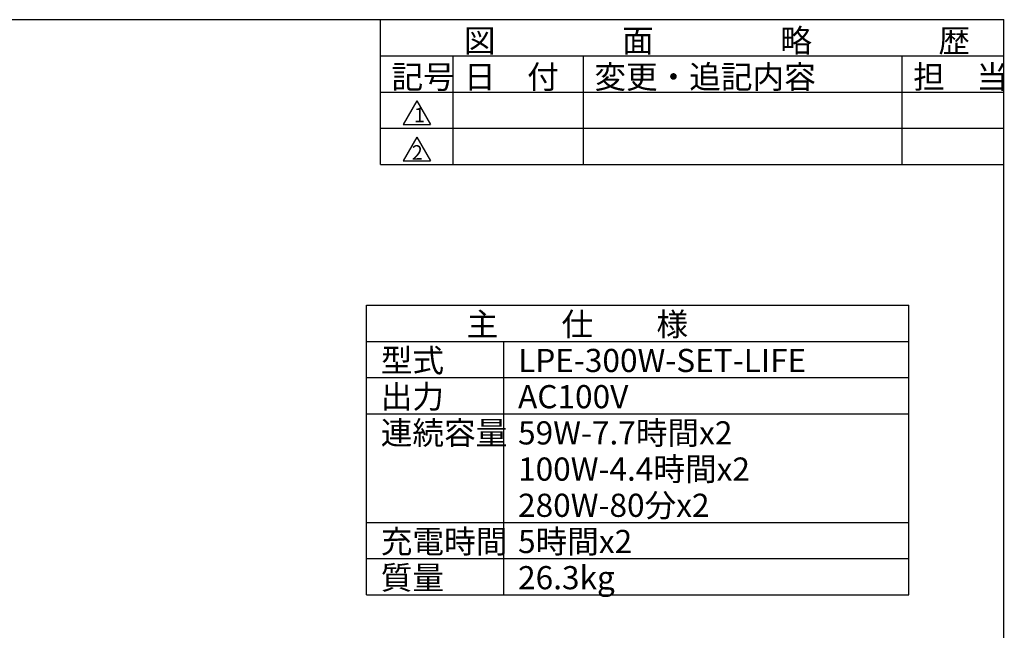
# Model space of a CAD drawing. Units: inches. Extents: x -450 to -45, y 769 to 1048.
# Drawn here: x -181 to -45, y 958 to 1043 of the extents above; entities that cross this region are included whole.
import ezdxf

# ---------------------------------------------------------------- set-up
doc = ezdxf.new("R2010")
doc.units = ezdxf.units.IN
doc.styles.add('高2', font='txt.shx', dxfattribs={"height": 2, "bigfont": 'bigfont.shx'})
doc.styles.add('高3.2', font='txt.shx', dxfattribs={"height": 3.2, "bigfont": 'bigfont.shx'})

msp = doc.modelspace()

# ---------------------------------------------------------------- linework, layer by layer
at = {"color": 3}
for p, q in [((-216.81, 1042.65), (-45.46, 1042.65)), ((-131.46, 1022.65), (-131.46, 1042.65)), ((-45.46, 768.65), (-45.46, 1042.65)), ((-131.46, 1037.65), (-45.46, 1037.65)), ((-131.46, 1032.65), (-45.46, 1032.65)), ((-131.46, 1022.65), (-45.46, 1022.65)), ((-133.41, 963.22), (-133.41, 1003.22)), ((-133.41, 1003.22), (-58.56, 1003.22)), ((-58.56, 963.22), (-58.56, 1003.22)), ((-133.41, 998.22), (-58.56, 998.22)), ((-133.41, 963.22), (-58.56, 963.22))]:
    msp.add_line(p, q, dxfattribs=at)
at = {"color": 7}
for p, q in [((-121.46, 1022.65), (-121.46, 1037.65)), ((-103.46, 1022.65), (-103.46, 1037.65)), ((-59.46, 1022.65), (-59.46, 1037.65)), ((-126.46, 1031.44), (-128.36, 1028.15)), ((-126.46, 1031.44), (-124.56, 1028.15)), ((-131.46, 1027.65), (-45.46, 1027.65)), ((-128.36, 1028.15), (-124.56, 1028.15)), ((-126.46, 1026.44), (-128.36, 1023.15)), ((-126.46, 1026.44), (-124.56, 1023.15)), ((-128.36, 1023.15), (-124.56, 1023.15)), ((-133.41, 968.22), (-58.56, 968.22))]:
    msp.add_line(p, q, dxfattribs=at)
for p, q in [((-114.46, 963.22), (-114.46, 998.22)), ((-133.41, 993.22), (-58.56, 993.22)), ((-133.41, 988.22), (-58.56, 988.22)), ((-133.41, 973.22), (-58.56, 973.22))]:
    msp.add_line(p, q)

# ---------------------------------------------------------------- texts
at = {"color": 3}
for s, height, style, p in [('図\u3000\u3000\u3000\u3000面\u3000\u3000\u3000\u3000略\u3000\u3000\u3000\u3000歴', 3.2, '高3.2', (-119.96, 1038.15)), ('変更・追記内容', 3.2, '高3.2', (-101.96, 1033.15)), ('記号', 3.2, '高3.2', (-129.96, 1033.15)), ('日\u3000付', 3.2, '高3.2', (-119.96, 1033.15)), ('担\u3000当', 3.2, '高3.2', (-57.96, 1033.15)), ('1', 2, '高2', (-126.85, 1028.48)), ('2', 2, '高2', (-127.16, 1023.31)), ('主\u3000\u3000仕\u3000\u3000様', 3.2, '高3.2', (-119.59, 998.98)), ('型式', 3.2, '高3.2', (-131.44, 993.98)), ('LPE-300W-SET-LIFE', 3.2, '高3.2', (-112.49, 993.98)), ('出力', 3.2, '高3.2', (-131.44, 988.98)), ('AC100V', 3.2, '高3.2', (-112.49, 988.98)), ('連続容量', 3.2, '高3.2', (-131.44, 983.98)), ('59W-7.7時間x2', 3.2, '高3.2', (-112.49, 983.98)), ('100W-4.4時間x2', 3.2, '高3.2', (-112.49, 978.98)), ('280W-80分x2', 3.2, '高3.2', (-112.49, 973.98)), ('充電時間', 3.2, '高3.2', (-131.44, 968.98)), ('5時間x2', 3.2, '高3.2', (-112.49, 968.98)), ('質量', 3.2, '高3.2', (-131.44, 963.98)), ('26.3kg', 3.2, '高3.2', (-112.49, 963.98))]:
    msp.add_text(s, height=height, dxfattribs=dict(at, style=style)).set_placement(p)

doc.saveas('drawing.dxf')
